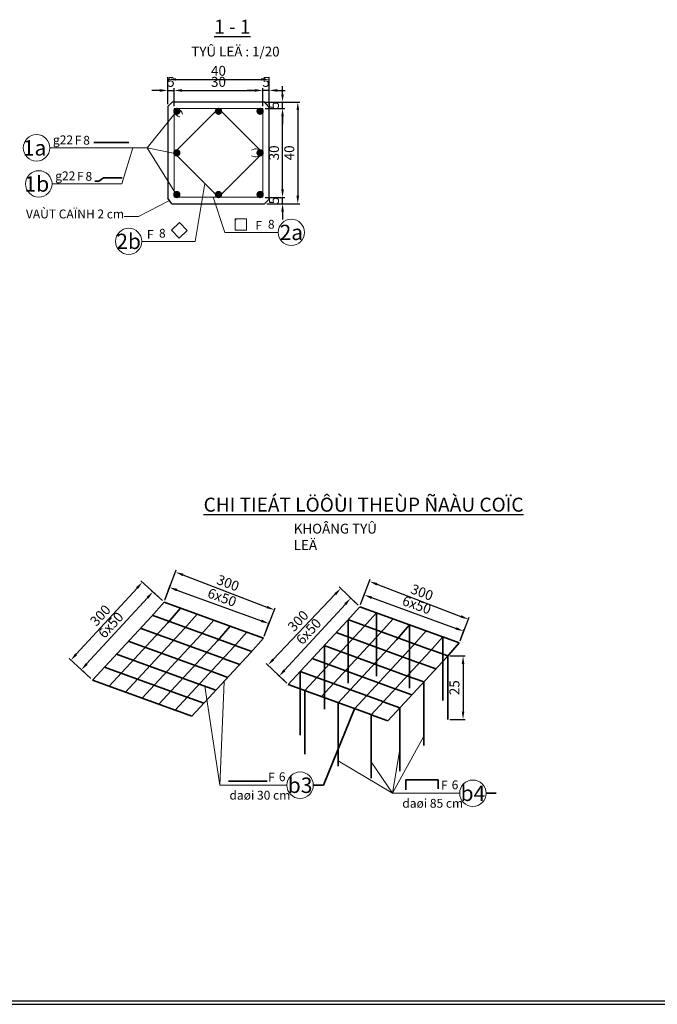
# Model space of a CAD drawing. Units: inches. Extents: x 342 to 503522, y -60171 to 815.
# Drawn here: x 390166 to 404635, y -59951 to -37618 of the extents above; entities that cross this region are included whole.
import ezdxf
from ezdxf.enums import TextEntityAlignment as Align

# ---------------------------------------------------------------- set-up
doc = ezdxf.new("R2010")
doc.units = ezdxf.units.IN
doc.header["$LTSCALE"] = 7
doc.header["$MEASUREMENT"] = 0
doc.header["$PDMODE"] = 2
doc.layers.get('Defpoints').update_dxf_attribs({"lineweight": 20})
for name, color, linetype, lineweight in [('betong', 3, 'Continuous', 25), ('cotchu', 1, 'Continuous', 35), ('cotdai', 4, 'Continuous', 20), ('dim', 2, 'Continuous', 20), ('kich thuoc', 8, 'Continuous', 15)]:
    doc.layers.add(name, color=color, linetype=linetype, lineweight=lineweight)
doc.styles.add('greaks', font='greeks.shx', dxfattribs={"oblique": 15, "bigfont": 'bigfont.shx'})
doc.styles.add('KT', font='txt')
doc.styles.add('technical', font='VNTIME.TTF')
doc.dimstyles.new('ISO-25', dxfattribs={"dimtxt": 225, "dimasz": 180, "dimexe": 50, "dimexo": 50, "dimgap": 50, "dimtad": 1, "dimtoh": 1, "dimdec": 0, "dimtxsty": 'KT', "dimcen": 100, "dimclrd": 8, "dimclre": 8, "dimclrt": 3, "dimadec": 0, "dimazin": 0, "dimtfac": 1, "dimtdec": 0, "dimtix": 1, "dimtmove": 2, "dimatfit": 3, "dimfxl": 0, "dimarcsym": 0})

# ---------------------------------------------------------------- blocks, each defined once
blk = doc.blocks.new('*D91')
at = {"layer": 'Defpoints', "color": 0}
for p in [(393669, -39222), (393525, -39586), (393669, -39631)]:
    blk.add_point(p, dxfattribs=at)
at = {"layer": 'kich thuoc', "color": 8, "lineweight": -2}
for p, q in [((393345, -39222), (393165, -39222)), ((393525, -39536), (393525, -39172)), ((393525, -39222), (393669, -39222)), ((393669, -39581), (393669, -39172)), ((393849, -39222), (394029, -39222))]:
    blk.add_line(p, q, dxfattribs=at)
at = {"layer": 'kich thuoc', "color": 8}
for points in [[(393345, -39192), (393345, -39252), (393525, -39222)], [(393849, -39192), (393849, -39252), (393669, -39222)]]:
    blk.add_solid(points, dxfattribs=at)
at = {"layer": 'kich thuoc', "color": 3, "insert": (393597, -39057), "char_height": 225, "attachment_point": 5, "style": 'KT'}
blk.add_mtext('5', dxfattribs=at)
blk = doc.blocks.new('*D92')
at = {"layer": 'Defpoints', "color": 0}
for p in [(395685, -39222), (393669, -39487), (395685, -39631)]:
    blk.add_point(p, dxfattribs=at)
at = {"layer": 'kich thuoc', "color": 8, "lineweight": -2}
for p, q in [((393669, -39437), (393669, -39172)), ((393849, -39222), (395505, -39222)), ((395685, -39581), (395685, -39172))]:
    blk.add_line(p, q, dxfattribs=at)
at = {"layer": 'kich thuoc', "color": 8}
for points in [[(393849, -39192), (393849, -39252), (393669, -39222)], [(395505, -39192), (395505, -39252), (395685, -39222)]]:
    blk.add_solid(points, dxfattribs=at)
at = {"layer": 'kich thuoc', "color": 3, "insert": (394677, -39057), "char_height": 225, "attachment_point": 5, "style": 'KT'}
blk.add_mtext('30', dxfattribs=at)
blk = doc.blocks.new('*D93')
at = {"layer": 'Defpoints', "color": 0}
for p in [(395685, -39222), (395685, -39222), (395829, -39599)]:
    blk.add_point(p, dxfattribs=at)
at = {"layer": 'kich thuoc', "color": 8, "lineweight": -2}
for p, q in [((395505, -39222), (395325, -39222)), ((395829, -39222), (395685, -39222)), ((395829, -39549), (395829, -39172)), ((396009, -39222), (396189, -39222))]:
    blk.add_line(p, q, dxfattribs=at)
at = {"layer": 'kich thuoc', "color": 8}
for points in [[(395505, -39192), (395505, -39252), (395685, -39222)], [(396009, -39192), (396009, -39252), (395829, -39222)]]:
    blk.add_solid(points, dxfattribs=at)
at = {"layer": 'kich thuoc', "color": 3, "insert": (395757, -39057), "char_height": 225, "attachment_point": 5, "style": 'KT'}
blk.add_mtext('5', dxfattribs=at)
blk = doc.blocks.new('*D84')
at = {"layer": 'Defpoints', "color": 0}
for p in [(395829, -38971), (393525, -39519), (395829, -39532)]:
    blk.add_point(p, dxfattribs=at)
at = {"layer": 'kich thuoc', "color": 8, "lineweight": -2}
for p, q in [((393525, -39469), (393525, -38921)), ((393705, -38971), (395649, -38971)), ((395829, -39482), (395829, -38921))]:
    blk.add_line(p, q, dxfattribs=at)
at = {"layer": 'kich thuoc', "color": 8}
for points in [[(393705, -38941), (393705, -39001), (393525, -38971)], [(395649, -38941), (395649, -39001), (395829, -38971)]]:
    blk.add_solid(points, dxfattribs=at)
at = {"layer": 'kich thuoc', "color": 3, "insert": (394677, -38806), "char_height": 225, "attachment_point": 5, "style": 'KT'}
blk.add_mtext('40', dxfattribs=at)
blk = doc.blocks.new('*D94')
at = {"layer": 'Defpoints', "color": 0}
for p in [(395685, -41647), (396131, -41647), (395725, -41791)]:
    blk.add_point(p, dxfattribs=at)
at = {"layer": 'kich thuoc', "color": 8, "lineweight": -2}
for p, q in [((396131, -41467), (396131, -41287)), ((395735, -41647), (396181, -41647)), ((396131, -41791), (396131, -41647)), ((395775, -41791), (396181, -41791)), ((396131, -41971), (396131, -42151))]:
    blk.add_line(p, q, dxfattribs=at)
at = {"layer": 'kich thuoc', "color": 8}
for points in [[(396101, -41467), (396161, -41467), (396131, -41647)], [(396101, -41971), (396161, -41971), (396131, -41791)]]:
    blk.add_solid(points, dxfattribs=at)
at = {"layer": 'kich thuoc', "color": 3, "insert": (395966, -41719), "char_height": 225, "attachment_point": 5, "rotation": 90, "style": 'KT'}
blk.add_mtext('5', dxfattribs=at)
blk = doc.blocks.new('*D95')
at = {"layer": 'Defpoints', "color": 0}
for p in [(395685, -39631), (396131, -39631), (395685, -41647)]:
    blk.add_point(p, dxfattribs=at)
at = {"layer": 'kich thuoc', "color": 8, "lineweight": -2}
for p, q in [((395735, -39631), (396181, -39631)), ((396131, -41467), (396131, -39811)), ((395735, -41647), (396181, -41647))]:
    blk.add_line(p, q, dxfattribs=at)
at = {"layer": 'kich thuoc', "color": 8}
for points in [[(396101, -39811), (396161, -39811), (396131, -39631)], [(396101, -41467), (396161, -41467), (396131, -41647)]]:
    blk.add_solid(points, dxfattribs=at)
at = {"layer": 'kich thuoc', "color": 3, "insert": (395966, -40639), "char_height": 225, "attachment_point": 5, "rotation": 90, "style": 'KT'}
blk.add_mtext('30', dxfattribs=at)
blk = doc.blocks.new('*D96')
at = {"layer": 'Defpoints', "color": 0}
for p in [(395729, -39487), (396131, -39487), (395685, -39631)]:
    blk.add_point(p, dxfattribs=at)
at = {"layer": 'kich thuoc', "color": 8, "lineweight": -2}
for p, q in [((396131, -39307), (396131, -39127)), ((395779, -39487), (396181, -39487)), ((396131, -39631), (396131, -39487)), ((395735, -39631), (396181, -39631)), ((396131, -39811), (396131, -39991))]:
    blk.add_line(p, q, dxfattribs=at)
at = {"layer": 'kich thuoc', "color": 8}
for points in [[(396101, -39307), (396161, -39307), (396131, -39487)], [(396101, -39811), (396161, -39811), (396131, -39631)]]:
    blk.add_solid(points, dxfattribs=at)
at = {"layer": 'kich thuoc', "color": 3, "insert": (395966, -39559), "char_height": 225, "attachment_point": 5, "rotation": 90, "style": 'KT'}
blk.add_mtext('5', dxfattribs=at)
blk = doc.blocks.new('*D97')
at = {"layer": 'Defpoints', "color": 0}
for p in [(395685, -39487), (395725, -41791), (396477, -41791)]:
    blk.add_point(p, dxfattribs=at)
at = {"layer": 'kich thuoc', "color": 8, "lineweight": -2}
for p, q in [((395735, -39487), (396527, -39487)), ((396477, -39667), (396477, -41611)), ((395775, -41791), (396527, -41791))]:
    blk.add_line(p, q, dxfattribs=at)
at = {"layer": 'kich thuoc', "color": 8}
for points in [[(396447, -39667), (396507, -39667), (396477, -39487)], [(396447, -41611), (396507, -41611), (396477, -41791)]]:
    blk.add_solid(points, dxfattribs=at)
at = {"layer": 'kich thuoc', "color": 3, "insert": (396312, -40639), "char_height": 225, "attachment_point": 5, "rotation": 90, "style": 'KT'}
blk.add_mtext('40', dxfattribs=at)
blk = doc.blocks.new('*D126')
at = {"layer": 'cotchu', "color": 8, "lineweight": -2}
for p, q in [((393405, -50795), (393152, -50562)), ((393067, -50728), (391686, -52230)), ((391781, -52562), (391528, -52329))]:
    blk.add_line(p, q, dxfattribs=at)
at = {"layer": 'cotchu', "color": 8}
for points in [[(393045, -50708), (393089, -50749), (393189, -50596)], [(391664, -52210), (391709, -52251), (391565, -52363)]]:
    blk.add_solid(points, dxfattribs=at)
at = {"layer": 'Defpoints', "color": 0}
for p in [(393442, -50829), (391565, -52363), (391818, -52596)]:
    blk.add_point(p, dxfattribs=at)
at = {"layer": 'cotchu', "color": 3, "insert": (392255, -51368), "char_height": 225, "attachment_point": 5, "rotation": 47.4156, "style": 'KT'}
blk.add_mtext('6x50', dxfattribs=at)
blk = doc.blocks.new('*D127')
at = {"layer": 'cotchu', "color": 8, "lineweight": -2}
for p, q in [((393405, -50795), (392914, -50343)), ((392829, -50510), (391449, -52012)), ((391781, -52562), (391290, -52110))]:
    blk.add_line(p, q, dxfattribs=at)
at = {"layer": 'cotchu', "color": 8}
for points in [[(392807, -50489), (392851, -50530), (392951, -50377)], [(391426, -51991), (391471, -52032), (391327, -52144)]]:
    blk.add_solid(points, dxfattribs=at)
at = {"layer": 'Defpoints', "color": 0}
for p in [(393442, -50829), (391327, -52144), (391818, -52596)]:
    blk.add_point(p, dxfattribs=at)
at = {"layer": 'cotchu', "color": 3, "insert": (392017, -51149), "char_height": 225, "attachment_point": 5, "rotation": 47.4156, "style": 'KT'}
blk.add_mtext('300', dxfattribs=at)
blk = doc.blocks.new('*D128')
at = {"layer": 'cotchu', "color": 8, "lineweight": -2}
for p, q in [((393459, -50782), (393581, -50446)), ((393733, -50555), (395650, -51252)), ((395715, -51602), (395836, -51267))]:
    blk.add_line(p, q, dxfattribs=at)
at = {"layer": 'cotchu', "color": 8}
for points in [[(393743, -50527), (393723, -50583), (393564, -50493)], [(395660, -51224), (395640, -51281), (395819, -51314)]]:
    blk.add_solid(points, dxfattribs=at)
at = {"layer": 'Defpoints', "color": 0}
for p in [(393442, -50829), (395819, -51314), (395697, -51649)]:
    blk.add_point(p, dxfattribs=at)
at = {"layer": 'cotchu', "color": 3, "insert": (394748, -50748), "char_height": 225, "attachment_point": 5, "rotation": 340.0105, "style": 'KT'}
blk.add_mtext('6x50', dxfattribs=at)
blk = doc.blocks.new('*D129')
at = {"layer": 'cotchu', "color": 8, "lineweight": -2}
for p, q in [((393474, -50744), (393720, -50099)), ((393871, -50210), (395776, -50940)), ((395715, -51602), (395962, -50957))]:
    blk.add_line(p, q, dxfattribs=at)
at = {"layer": 'cotchu', "color": 8}
for points in [[(393881, -50182), (393860, -50238), (393703, -50146)], [(395787, -50912), (395766, -50968), (395944, -51004)]]:
    blk.add_solid(points, dxfattribs=at)
at = {"layer": 'Defpoints', "color": 0}
for p in [(393456, -50791), (395944, -51004), (395697, -51649)]:
    blk.add_point(p, dxfattribs=at)
at = {"layer": 'cotchu', "color": 3, "insert": (394883, -50421), "char_height": 225, "attachment_point": 5, "rotation": 339.0556, "style": 'KT'}
blk.add_mtext('300', dxfattribs=at)
blk = doc.blocks.new('*D130')
at = {"layer": 'cotchu', "color": 8, "lineweight": -2}
for p, q in [((397556, -50872), (396175, -52374)), ((397849, -50898), (397641, -50706)), ((396225, -52665), (396017, -52473))]:
    blk.add_line(p, q, dxfattribs=at)
at = {"layer": 'cotchu', "color": 8}
for points in [[(397534, -50852), (397578, -50893), (397678, -50740)], [(396153, -52354), (396197, -52395), (396054, -52507)]]:
    blk.add_solid(points, dxfattribs=at)
at = {"layer": 'Defpoints', "color": 0}
for p in [(397886, -50931), (396054, -52507), (396262, -52699)]:
    blk.add_point(p, dxfattribs=at)
at = {"layer": 'cotchu', "color": 3, "insert": (396744, -51512), "char_height": 225, "attachment_point": 5, "rotation": 47.4156, "style": 'KT'}
blk.add_mtext('6x50', dxfattribs=at)
blk = doc.blocks.new('*D131')
at = {"layer": 'cotchu', "color": 8, "lineweight": -2}
for p, q in [((397327, -50648), (395921, -52127)), ((397850, -50897), (397415, -50483)), ((396196, -52637), (395761, -52223))]:
    blk.add_line(p, q, dxfattribs=at)
at = {"layer": 'cotchu', "color": 8}
for points in [[(397305, -50628), (397349, -50669), (397451, -50518)], [(395900, -52107), (395943, -52148), (395797, -52258)]]:
    blk.add_solid(points, dxfattribs=at)
at = {"layer": 'Defpoints', "color": 0}
for p in [(397886, -50931), (395797, -52258), (396233, -52671)]:
    blk.add_point(p, dxfattribs=at)
at = {"layer": 'cotchu', "color": 3, "insert": (396504, -51274), "char_height": 225, "attachment_point": 5, "rotation": 46.4608, "style": 'KT'}
blk.add_mtext('300', dxfattribs=at)
blk = doc.blocks.new('*D132')
at = {"layer": 'cotchu', "color": 8, "lineweight": -2}
for p, q in [((397903, -50884), (398000, -50618)), ((398152, -50727), (400069, -51424)), ((400159, -51705), (400255, -51439))]:
    blk.add_line(p, q, dxfattribs=at)
at = {"layer": 'cotchu', "color": 8}
for points in [[(398162, -50699), (398142, -50755), (397983, -50665)], [(400079, -51396), (400059, -51453), (400238, -51486)]]:
    blk.add_solid(points, dxfattribs=at)
at = {"layer": 'Defpoints', "color": 0}
for p in [(397886, -50931), (400238, -51486), (400142, -51752)]:
    blk.add_point(p, dxfattribs=at)
at = {"layer": 'cotchu', "color": 3, "insert": (399167, -50920), "char_height": 225, "attachment_point": 5, "rotation": 340.0105, "style": 'KT'}
blk.add_mtext('6x50', dxfattribs=at)
blk = doc.blocks.new('*D133')
at = {"layer": 'cotchu', "color": 8, "lineweight": -2}
for p, q in [((397918, -50847), (398123, -50311)), ((398273, -50423), (400178, -51152)), ((400159, -51705), (400364, -51170))]:
    blk.add_line(p, q, dxfattribs=at)
at = {"layer": 'cotchu', "color": 8}
for points in [[(398284, -50395), (398262, -50451), (398105, -50358)], [(400189, -51124), (400168, -51180), (400347, -51216)]]:
    blk.add_solid(points, dxfattribs=at)
at = {"layer": 'Defpoints', "color": 0}
for p in [(397900, -50894), (400347, -51216), (400142, -51752)]:
    blk.add_point(p, dxfattribs=at)
at = {"layer": 'cotchu', "color": 3, "insert": (399285, -50633), "char_height": 225, "attachment_point": 5, "rotation": 339.0556, "style": 'KT'}
blk.add_mtext('300', dxfattribs=at)
blk = doc.blocks.new('*D134')
at = {"layer": 'cotchu', "color": 8, "lineweight": -2}
for p, q in [((399928, -52049), (400277, -52049)), ((400227, -52229), (400227, -53310)), ((399928, -53490), (400277, -53490))]:
    blk.add_line(p, q, dxfattribs=at)
at = {"layer": 'cotchu', "color": 8}
for points in [[(400197, -52229), (400257, -52229), (400227, -52049)], [(400197, -53310), (400257, -53310), (400227, -53490)]]:
    blk.add_solid(points, dxfattribs=at)
at = {"layer": 'Defpoints', "color": 0}
for p in [(399878, -52049), (399878, -53490), (400227, -53490)]:
    blk.add_point(p, dxfattribs=at)
at = {"layer": 'cotchu', "color": 3, "insert": (400061, -52770), "char_height": 225, "attachment_point": 5, "rotation": 90, "style": 'KT'}
blk.add_mtext('25', dxfattribs=at)

msp = doc.modelspace()

# ---------------------------------------------------------------- hatches: boundary and pattern name
at = {"layer": 'cotdai'}
h = msp.add_hatch(dxfattribs=at)
h.set_pattern_fill('ANSI31', color=256, scale=1.6, style=0)
h.set_pattern_definition([(45, (18729.94458, 69454.46303), (-0.14142135624, 0.14142135624), [])])
edge = h.paths.add_edge_path()
edge.add_arc((393732.7, -39694.2), 63.4, 0, 360)
h = msp.add_hatch(dxfattribs=at)
h.set_pattern_fill('ANSI31', color=256, scale=1.6, style=0)
h.set_pattern_definition([(45, (19674.58458, 69454.46303), (-0.14142135624, 0.14142135624), [])])
edge = h.paths.add_edge_path()
edge.add_arc((394677.3, -39694.2), 63.4, 0, 360)
h = msp.add_hatch(dxfattribs=at)
h.set_pattern_fill('ANSI31', color=256, scale=1.6, style=0)
h.set_pattern_definition([(45, (20619.22458, 69454.46303), (-0.14142135624, 0.14142135624), [])])
edge = h.paths.add_edge_path()
edge.add_arc((395622, -39694.2), 63.4, 0, 360)
h = msp.add_hatch(dxfattribs=at)
h.set_pattern_fill('ANSI31', color=256, scale=1.6, style=0)
h.set_pattern_definition([(45, (18729.94458, 68509.82303), (-0.14142135624, 0.14142135624), [])])
edge = h.paths.add_edge_path()
edge.add_arc((393732.7, -40638.8), 63.4, 0, 360)
h = msp.add_hatch(dxfattribs=at)
h.set_pattern_fill('ANSI31', color=256, scale=1.6, style=0)
h.set_pattern_definition([(45, (20619.22458, 68509.82303), (-0.14142135624, 0.14142135624), [])])
edge = h.paths.add_edge_path()
edge.add_arc((395622, -40638.8), 63.4, 0, 360)
h = msp.add_hatch(dxfattribs=at)
h.set_pattern_fill('ANSI31', color=256, scale=1.6, style=0)
h.set_pattern_definition([(45, (18729.94458, 67565.18303), (-0.14142135624, 0.14142135624), [])])
edge = h.paths.add_edge_path()
edge.add_arc((393732.7, -41583.5), 63.4, 0, 360)
h = msp.add_hatch(dxfattribs=at)
h.set_pattern_fill('ANSI31', color=256, scale=1.6, style=0)
h.set_pattern_definition([(45, (19674.58458, 67565.18303), (-0.14142135624, 0.14142135624), [])])
edge = h.paths.add_edge_path()
edge.add_arc((394677.3, -41583.5), 63.4, 0, 360)
h = msp.add_hatch(dxfattribs=at)
h.set_pattern_fill('ANSI31', color=256, scale=1.6, style=0)
h.set_pattern_definition([(45, (20619.22458, 67565.18303), (-0.14142135624, 0.14142135624), [])])
edge = h.paths.add_edge_path()
edge.add_arc((395622, -41583.5), 63.4, 0, 360)

# ---------------------------------------------------------------- linework, layer by layer
at = {"layer": 'betong'}
for p, q in [((393629.5, -39486.8), (393525.3, -39585.8)), ((393629.5, -39486.8), (393539.9, -39571.9)), ((395728.9, -39486.8), (393629.5, -39486.8)), ((395725.1, -39486.8), (395750.9, -39511.3)), ((395829.3, -39598.7), (395728.9, -39486.8)), ((393525.3, -39585.8), (393525.3, -41665.2)), ((395829.3, -41691.8), (395829.3, -39598.7)), ((393616.9, -41790.8), (393525.3, -41665.2)), ((395725.1, -41790.8), (395814.7, -41705.7)), ((395814.7, -41705.7), (395829.3, -41691.8)), ((393616.9, -41790.8), (395725.1, -41790.8)), ((354858.1, -59950.6), (422218.1, -59950.6)), ((354938.1, -59870.6), (422138.1, -59870.6))]:
    msp.add_line(p, q, dxfattribs=at)
at = {"layer": 'cotchu'}
for p, q in [((391847.6, -40405.8), (392645.2, -40405.8)), ((391963.2, -41276.5), (391870.4, -41276.5)), ((392067.2, -41202.1), (391963.2, -41276.5)), ((392490.8, -41202.1), (392067.2, -41202.1)), ((393149.4, -51159.2), (393442, -50828.6)), ((393442, -50828.6), (395337.7, -51518.1)), ((393171.4, -51123.1), (395067, -51812.7)), ((393525.3, -51296), (393817.9, -50965.3)), ((393901.2, -51432.7), (394193.8, -51102.1)), ((397593.4, -51262.1), (397886.1, -50931.5)), ((397886.1, -50931.5), (399781.7, -51621)), ((397969.4, -51398.9), (398262, -51068.2)), ((398262, -51068.2), (398262, -52509)), ((393149.4, -51159.2), (391818, -52595.7)), ((393525.3, -51296), (392193.9, -52732.4)), ((394277.1, -51569.5), (394569.7, -51238.8)), ((397593.4, -51262.1), (396262.1, -52698.5)), ((397615.4, -51226), (399511.1, -51915.6)), ((397623, -51228.7), (397623, -52669.5)), ((398345.3, -51535.6), (398637.9, -51205)), ((398721.2, -51672.3), (399013.8, -51341.7)), ((399013.8, -51341.7), (399013.8, -52782.5)), ((393901.2, -51432.7), (392569.8, -52869.1)), ((392900.7, -51417.6), (394796.3, -52107.2)), ((394277.1, -51569.5), (392945.7, -53005.9)), ((394653, -51706.2), (394945.6, -51375.5)), ((395028.9, -51842.9), (395321.5, -51512.3)), ((395321.5, -51512.3), (395697.4, -51649)), ((397969.4, -51398.9), (396638, -52835.3)), ((398345.3, -51535.6), (397013.9, -52972)), ((397344.8, -51520.5), (399240.4, -52210.1)), ((399097.1, -51809.1), (399389.7, -51478.4)), ((392630, -51712.1), (394525.7, -52401.7)), ((394653, -51706.2), (393321.6, -53142.6)), ((395058.4, -51809.5), (395434.3, -51946.3)), ((395404.8, -51979.7), (395697.4, -51649)), ((398721.2, -51672.3), (397389.8, -53108.8)), ((399097.1, -51809.1), (397765.7, -53245.5)), ((399473, -51945.8), (399765.6, -51615.2)), ((399765.6, -51615.2), (400141.5, -51751.9)), ((399765.6, -51615.2), (399765.6, -53056)), ((399848.9, -52082.6), (400141.5, -51751.9)), ((392359.3, -52006.6), (394255, -52696.2)), ((395028.9, -51842.9), (393697.5, -53279.4)), ((395404.8, -51979.7), (394073.4, -53416.1)), ((397074.1, -51815), (398969.7, -52504.6)), ((397079.3, -51816.9), (397079.3, -53257.7)), ((399473, -51945.8), (398141.6, -53382.2)), ((399502.5, -51912.4), (399878.4, -52049.2)), ((394787.1, -52103.8), (395163, -52240.6)), ((396803.4, -52109.5), (398699.1, -52799.1)), ((399848.9, -52082.6), (398517.5, -53519)), ((399231.2, -52206.7), (399607.1, -52343.4)), ((399878.4, -52049.2), (399878.4, -53490)), ((392088.7, -52301.1), (393984.3, -52990.7)), ((394525.7, -52401.7), (394890.6, -52534.4)), ((396532.7, -52404), (398428.4, -53093.6)), ((396534.5, -52404.7), (396534.5, -53845.5)), ((391818, -52595.7), (393713.6, -53285.2)), ((394242.3, -52691.6), (394618.2, -52828.3)), ((396262.1, -52698.5), (398157.7, -53388.1)), ((398969.7, -52504.6), (399334.7, -52637.3)), ((399334.7, -52637.3), (399334.7, -54078.1)), ((396638, -52835.3), (396638, -54276.1)), ((398686.4, -52794.5), (399062.3, -52931.2)), ((393969.9, -52985.5), (394345.8, -53122.2)), ((397389.8, -53108.8), (397389.8, -54549.6)), ((398414, -53088.4), (398789.9, -53225.1)), ((393699.2, -53280), (394075.1, -53416.7)), ((397059.1, -54981.6), (397765.7, -53245.5)), ((398789.9, -53225.1), (398789.9, -54665.9)), ((398141.6, -53382.2), (398141.6, -54823)), ((398143.3, -53382.9), (398519.2, -53519.6)), ((394904.3, -54888.4), (395782.3, -54888.4)), ((398930.3, -54858), (399664.3, -54858)), ((398930.3, -54858), (398930.3, -55086.8)), ((399664.3, -54858), (399664.3, -55066.8)), ((396839.1, -54981.6), (397059.1, -54981.6)), ((400761.1, -55164.4), (400981.1, -55164.4))]:
    msp.add_line(p, q, dxfattribs=at)
for centre in [(393732.7, -39694.2), (394677.3, -39694.2), (395622, -39694.2), (393732.7, -40638.8), (395622, -40638.8), (393732.7, -41583.5), (394677.3, -41583.5), (395622, -41583.5)]:
    msp.add_circle(centre, 63.4, dxfattribs=at)
at = {"layer": 'cotdai'}
for p, q in [((393669.3, -39630.8), (393669.3, -41646.8)), ((395685.3, -39630.8), (393669.3, -39630.8)), ((393669.3, -39630.8), (395685.3, -39630.8)), ((394677.3, -39630.8), (393669.3, -40638.8)), ((395685.3, -40638.8), (394677.3, -39630.8)), ((395685.3, -41646.8), (395685.3, -39630.8)), ((393669.3, -40638.8), (394677.3, -41646.8)), ((394677.3, -41646.8), (395685.3, -40638.8)), ((393669.3, -41646.8), (395685.3, -41646.8)), ((395057.6, -42135.8), (395057.6, -42387.8)), ((395309.6, -42135.8), (395057.6, -42135.8)), ((395057.6, -42135.8), (395309.6, -42135.8)), ((395309.6, -42387.8), (395309.6, -42135.8)), ((393608.4, -42391.7), (393791, -42218)), ((393782, -42574.3), (393608.4, -42391.7)), ((393608.4, -42391.7), (393782, -42574.3)), ((393964.7, -42400.7), (393782, -42574.3)), ((393791, -42218), (393964.7, -42400.7)), ((395057.6, -42387.8), (395309.6, -42387.8))]:
    msp.add_line(p, q, dxfattribs=at)
for centre, radius, start, end in [((393833.8, -39655.1), 172, 194.37092, 258.12756), ((393693.7, -39795.3), 172, 11.87244, 75.62908), ((395526, -40734.8), 186.1, 31.06729, 121.06729), ((395526, -40542.8), 186.1, 238.93271, 328.93271), ((395078.2, -42138.8), 21.5, 194.37092, 258.12756), ((395060.7, -42156.3), 21.5, 11.87244, 75.62908), ((393625.4, -42379.7), 21.5, 237.92376, 301.6804), ((393624.8, -42404.5), 21.5, 55.42527, 119.18191)]:
    msp.add_arc(centre, radius, start, end, dxfattribs=at)
at = {"layer": 'dim'}
for centre, radius in [((390548.6, -40524.6), 300.2), ((390599.8, -41342.6), 300.2), ((396330.6, -42442.7), 298.1), ((392639.5, -42645.5), 298.1), ((396529.1, -54981.6), 300.2), ((400451.1, -55164.4), 300.2)]:
    msp.add_circle(centre, radius, dxfattribs=at)
at = {"layer": 'kich thuoc'}
for p, q in [((393725.6, -39696.6), (393057.2, -40524.6)), ((392122.8, -40524.6), (390848.8, -40524.6)), ((392122.8, -40524.6), (393057.2, -40524.6)), ((392482.4, -41342.6), (392736, -40523.8)), ((393057.2, -40524.6), (393725.6, -40659)), ((393725.6, -41587.8), (393057.2, -40524.6)), ((392174, -41342.6), (390900, -41342.6)), ((392174, -41342.6), (392482.4, -41342.6)), ((394149.2, -42644.9), (394364.2, -41333.6)), ((392862.8, -42082.6), (393565.6, -41718.2)), ((394555.7, -41646.8), (394820.8, -42442.1)), ((392538, -42082.6), (392862.8, -42082.6)), ((393530.8, -42644.9), (392937.6, -42644.9)), ((393632.9, -42644.9), (393530.8, -42644.9)), ((393530.8, -42644.9), (393662, -42644.9)), ((393662, -42644.9), (394149.2, -42644.9)), ((395308.1, -42442.1), (394820.8, -42442.1)), ((395439.3, -42442.1), (395308.1, -42442.1)), ((395337.2, -42442.1), (395439.3, -42442.1)), ((395439.3, -42442.1), (396032.5, -42442.1)), ((394705.1, -54981.6), (394805.9, -52636)), ((394368.3, -52734), (394705.1, -54981.6)), ((399333.9, -53865.6), (398627.1, -55164.4)), ((398627.1, -55164.4), (398786.7, -54220)), ((398627.1, -55164.4), (397389.8, -54426)), ((398140.3, -54454.4), (398627.1, -55164.4)), ((394705.1, -54981.6), (396228.9, -54981.6)), ((396829.3, -54981.6), (396839.1, -54981.6)), ((398627.1, -55164.4), (400150.9, -55164.4)), ((400751.3, -55164.4), (400761.1, -55164.4))]:
    msp.add_line(p, q, dxfattribs=at)

# ---------------------------------------------------------------- texts
at = {"layer": 'betong', "style": 'technical'}
for s, insert, char_height, width, attachment_point in [('\\pt4445.22,5397.72;{\\fVNI-Times|b0|i0|c0|p2;\\L1 - 1}', (394578.8, -37617.6), 317.666, 6451.89, 1), ('\\pt3111.65,3778.4;{\\fVNI-Times|b0|i0|c0|p2;TYÛ LEÄ : 1/20}', (394062.3, -38229.7), 222.366, 4516.323, 1), ('{\\fVNI-Times|b0|i0|c0|p2;8}', (391759.5, -40252.4), 200.16, 200.16, 3), ('{\\fVNI-Times|b0|i0|c0|p2;8}', (391810.7, -41070.4), 200.16, 200.16, 3), ('{\\fVNI-Times|b0|i0|c0|p2;VAÙT CAÏNH 2 cm}', (390307.6, -41923.9), 200.16, 2247.723, 1), ('\\pt4445.22,5397.72;{\\fVNI-Times|b0|i0|c0|p2;\\LCHI TIEÁT LÖÔÙI THEÙP ÑAÀU COÏC}', (394340.3, -48459), 317.666, 7848.456, 1), ('\\pt3111.65,3778.4;{\\fVNI-Times|b0|i0|c0|p2;KHOÂNG TYÛ LEÄ}', (396386.6, -49050.7), 222.366, 2353.035, 1), ('{\\fVNI-Times|b0|i0|c0|p2;daøi 30 cm}', (394926.6, -55108.3), 200.16, 1565.878, 1), ('{\\fVNI-Times|b0|i0|c0|p2;daøi 85 cm}', (398848.6, -55291.1), 200.16, 1565.878, 1)]:
    msp.add_mtext(s, dxfattribs=dict(at, insert=insert, char_height=char_height, width=width, attachment_point=attachment_point))
at = {"layer": 'dim', "style": 'technical'}
for s, height, p in [('1a', 350.28, (390504.6, -40524.6)), ('1b', 350.28, (390555.8, -41342.6)), ('2a', 347.76, (396330.6, -42442.7)), ('2b', 347.76, (392637.5, -42645.5)), ('b3', 350.28, (396529.1, -54981.6)), ('b4', 350.28, (400451.1, -55164.4))]:
    msp.add_text(s, height=height, dxfattribs=at).set_placement(p, align=Align.MIDDLE_CENTER)
for s, height, p in [('g22', 200.16, (390920.9, -40442)), ('g22', 200.16, (390972.1, -41260)), ('  8', 198.72, (395677.5, -42357.1)), ('  8', 198.72, (393206.2, -42559.9)), ('6', 200.2, (396046.8, -54889.4)), ('6', 200.2, (399968.8, -55072.2))]:
    msp.add_text(s, height=height, dxfattribs=at).set_placement(p)
at = {"layer": 'dim', "style": 'greaks', "oblique": 15}
for height, p in [(200.2, (391417.3, -40450.9)), (200.2, (391468.5, -41268.9)), (198.7, (395515.1, -42381.6)), (198.7, (393053.6, -42585.6)), (200.2, (395804.6, -54898.3)), (200.2, (399726.6, -55081.1))]:
    msp.add_text('F', height=height, dxfattribs=at).set_placement(p)

# ---------------------------------------------------------------- dimensions: what is measured, and where the dimension line sits
at = {"layer": 'cotchu'}
for p1, p2, distance, text, picture, middle in [((393455.7, -50791), (395697.4, -51649), 690.7, '300', '*D129', (394882.5, -50420.6)), ((393442, -50828.6), (391818, -52595.7), -667.2, '300', '*D127', (392017.1, -51148.9)), ((393442, -50828.6), (395697.4, -51649), 356.6, '6x50', '*D128', (394748.1, -50748.4)), ((397899.8, -50893.9), (400141.5, -51751.9), 573.6, '300', '*D133', (399284.7, -50632.9)), ((393442, -50828.6), (391818, -52595.7), -344.1, '6x50', '*D126', (392255, -51367.5)), ((397886.1, -50931.5), (396232.6, -52671.5), -600.3, '300', '*D131', (396504.4, -51274.1)), ((397886.1, -50931.5), (400141.5, -51751.9), 283.1, '6x50', '*D132', (399167, -50920.4)), ((397886.1, -50931.5), (396262.1, -52698.5), -283.1, '6x50', '*D130', (396744, -51511.6))]:
    dim = msp.add_aligned_dim(p1=p1, p2=p2, distance=distance, text=text, dimstyle='ISO-25', dxfattribs=at)
    dim.commit()
    dim.dimension.update_dxf_attribs({"geometry": picture, "text_midpoint": middle})
dim = msp.add_linear_dim(base=(400226.7, -53490), p1=(399878.4, -52049.2), p2=(399878.4, -53490), angle=90, text='25', dimstyle='ISO-25', dxfattribs=at)
dim.commit()
dim.dimension.update_dxf_attribs({"geometry": '*D134', "text_midpoint": (400061.5, -52769.6)})
at = {"layer": 'kich thuoc'}
for base, p1, p2, text, picture, middle in [((395829.3, -38971.4), (393525.3, -39519.2), (395829.3, -39532.1), '40', '*D84', (394677.3, -38806.2)), ((393669.3, -39221.8), (393525.3, -39585.8), (393669.3, -39630.8), '5', '*D91', (393597.3, -39056.6)), ((395685.3, -39221.8), (393669.3, -39486.8), (395685.3, -39630.8), '30', '*D92', (394677.3, -39056.6)), ((395685.3, -39221.8), (395829.3, -39598.7), (395685.3, -39221.8), '5', '*D93', (395757.3, -39056.6))]:
    dim = msp.add_linear_dim(base=base, p1=p1, p2=p2, text=text, dimstyle='ISO-25', dxfattribs=at)
    dim.commit()
    dim.dimension.update_dxf_attribs({"geometry": picture, "text_midpoint": middle})
for base, p1, p2, text, picture, middle in [((396130.8, -39486.8), (395685.3, -39630.8), (395728.9, -39486.8), '5', '*D96', (395965.6, -39558.8)), ((396477, -41790.8), (395685.3, -39486.8), (395725.1, -41790.8), '40', '*D97', (396311.8, -40638.8)), ((396130.8, -39630.8), (395685.3, -41646.8), (395685.3, -39630.8), '30', '*D95', (395965.6, -40638.8)), ((396130.8, -41646.8), (395725.1, -41790.8), (395685.3, -41646.8), '5', '*D94', (395965.6, -41718.8))]:
    dim = msp.add_linear_dim(base=base, p1=p1, p2=p2, angle=90, text=text, dimstyle='ISO-25', dxfattribs=at)
    dim.commit()
    dim.dimension.update_dxf_attribs({"geometry": picture, "text_midpoint": middle})

doc.saveas('drawing.dxf')
